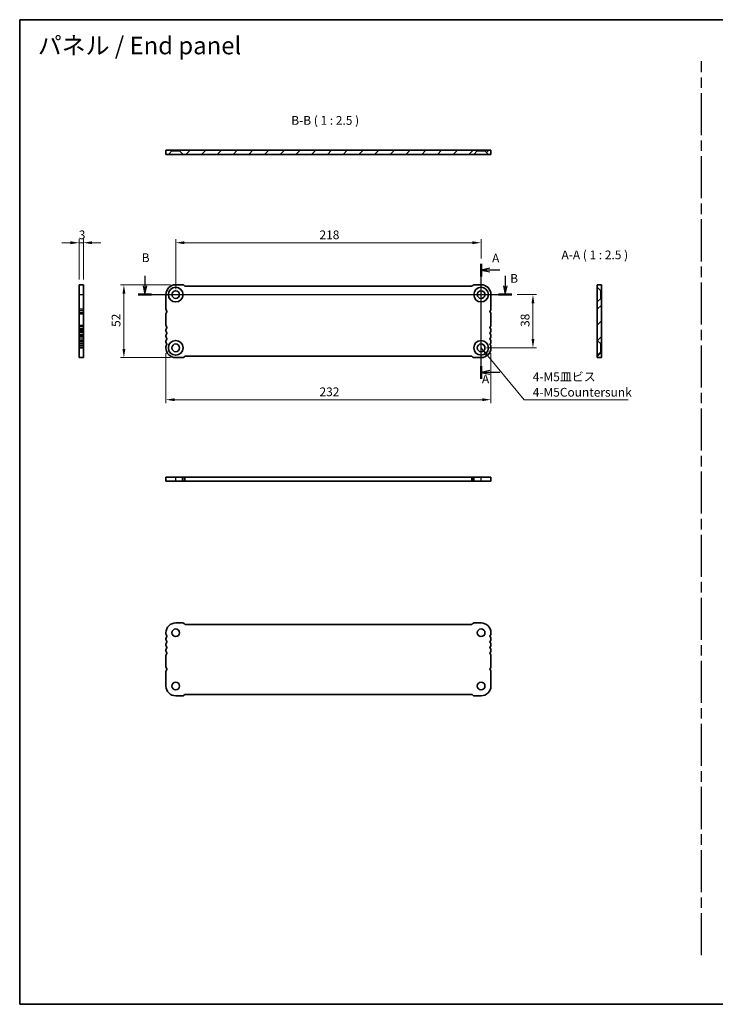
# Model space of a CAD drawing. Units: millimetres. Extents: x 36 to 5941, y 20 to 1144.
# Drawn here: x 4964 to 5460, y 20 to 722 of the extents above; entities that cross this region are included whole.
import ezdxf

# ---------------------------------------------------------------- set-up
doc = ezdxf.new("R2010")
doc.units = ezdxf.units.MM
doc.header["$LTSCALE"] = 2.5
doc.linetypes.add('AM_ISO08W050', pattern=[18, 12, -1.5, 3, -1.5])
doc.layers.get('Defpoints').update_dxf_attribs({"lineweight": 25})
for name, color, linetype, lineweight in [('Border (ISO)', 7, 'Continuous', 35), ('Dimension (ISO)', 7, 'Continuous', 18), ('Hatch (ISO)', 1, 'Continuous', 18), ('Section Line (ISO)', 7, 'Continuous', 25), ('Symbol (ISO)', 7, 'Continuous', 18), ('Visible (ISO)', 7, 'Continuous', 35), ('Visible Narrow (ISO)', 7, 'Continuous', 25)]:
    doc.layers.add(name, color=color, linetype=linetype, lineweight=lineweight)
doc.styles.add('Note Text (TK)', font='txt')
doc.dimstyles.new('Default - Method 1b (TK)', dxfattribs={"dimscale": 2.5, "dimtxt": 2.5, "dimasz": 2.5, "dimexe": 1, "dimexo": 1.5, "dimgap": 1, "dimtad": 1, "dimtoh": 1, "dimrnd": 1e-08, "dimdsep": 46, "dimtxsty": 'Note Text (TK)', "dimcen": 0.09, "dimdle": 5, "dimclrd": 100, "dimclre": 100, "dimclrt": 7, "dimadec": 1, "dimazin": 1, "dimtfac": 1, "dimtmove": 0, "dimatfit": 3, "dimfxl": 1, "dimtolj": 1, "dimlwd": -1, "dimlwe": -1, "dimarcsym": 0})
doc.dimstyles.new('Default - Method 1b (TK)$7', dxfattribs={"dimscale": 2.5, "dimtxt": 2.5, "dimasz": 2.5, "dimexe": 1, "dimexo": 1.5, "dimgap": 1, "dimtad": 1, "dimtoh": 1, "dimrnd": 1e-08, "dimdsep": 46, "dimtxsty": 'Note Text (TK)', "dimcen": 0.09, "dimdle": 5, "dimclrd": 100, "dimclre": 100, "dimclrt": 7, "dimadec": 1, "dimazin": 1, "dimtfac": 1, "dimtmove": 0, "dimatfit": 3, "dimfxl": 1, "dimtolj": 1, "dimlwd": -1, "dimlwe": -1, "dimarcsym": 0})
pattern_1 = [(45, (4927.5, 0), (-5.61266, 5.61266), [])]

# ---------------------------------------------------------------- blocks, each defined once
blk = doc.blocks.new('図面枠 tk図枠')
at = {"layer": 'Border (ISO)'}
for p, q in [((14.5, 289), (405.5, 289)), ((14.5, 289), (14.5, 8)), ((405.5, 289), (405.5, 8)), ((14.5, 8), (405.5, 8))]:
    blk.add_line(p, q, dxfattribs=at)
blk = doc.blocks.new('2dTransSection00')
at = {"layer": 'Section Line (ISO)', "linetype": 'Continuous'}
for p, q in [((146.26, 188.4), (146.26, 221.2)), ((148.76, 219.9), (146.26, 219.4)), ((148.76, 219.4), (146.26, 219.4)), ((146.26, 219.4), (148.76, 218.9)), ((151.57, 219.4), (148.76, 219.4)), ((148.76, 190.7), (146.26, 190.2)), ((148.76, 190.2), (146.26, 190.2)), ((146.26, 190.2), (148.76, 189.7)), ((151.57, 190.2), (148.76, 190.2))]:
    blk.add_line(p, q, dxfattribs=at)
at = {"layer": 'Section Line (ISO)', "linetype": 'Continuous', "lineweight": 50}
for p, q in [((146.26, 217.6), (146.26, 221.2)), ((146.26, 188.4), (146.26, 192))]:
    blk.add_line(p, q, dxfattribs=at)
at = {"layer": 'Section Line (ISO)', "char_height": 2.5, "attachment_point": 7, "style": 'Note Text (TK)'}
for insert in [(149.39, 220.78), (146.49, 186.3)]:
    blk.add_mtext('A', dxfattribs=dict(at, insert=insert))
blk = doc.blocks.new('2dTransSection11')
at = {"layer": 'Section Line (ISO)', "linetype": 'Continuous'}
for p, q in [((51.93, 215.9), (51.93, 213.05)), ((154.82, 215.9), (154.82, 213.05)), ((51.43, 213.05), (51.93, 210.55)), ((51.93, 213.05), (51.93, 210.55)), ((51.93, 210.55), (52.43, 213.05)), ((154.32, 213.05), (154.82, 210.55)), ((154.82, 213.05), (154.82, 210.55)), ((154.82, 210.55), (155.32, 213.05)), ((50.02, 210.55), (156.73, 210.55))]:
    blk.add_line(p, q, dxfattribs=at)
at = {"layer": 'Section Line (ISO)', "linetype": 'Continuous', "lineweight": 50}
for p, q in [((50.02, 210.55), (53.84, 210.55)), ((152.9, 210.55), (156.73, 210.55))]:
    blk.add_line(p, q, dxfattribs=at)
at = {"layer": 'Section Line (ISO)', "char_height": 2.5, "attachment_point": 7, "style": 'Note Text (TK)'}
for insert in [(51.01, 219.05), (156.23, 213.14)]:
    blk.add_mtext('B', dxfattribs=dict(at, insert=insert))
blk = doc.blocks.new('*D83')
at = {"layer": 'Defpoints', "color": 0}
for p in [(5009.23, 563.37), (5006.23, 533.37), (5009.23, 533.37)]:
    blk.add_point(p, dxfattribs=at)
at = {"layer": 'Dimension (ISO)', "color": 100}
for p, q in [((4999.98, 563.37), (4993.73, 563.37)), ((5006.23, 537.12), (5006.23, 565.87)), ((5006.23, 563.37), (5009.23, 563.37)), ((5009.23, 537.12), (5009.23, 565.87)), ((5015.48, 563.37), (5021.73, 563.37))]:
    blk.add_line(p, q, dxfattribs=at)
for points in [[(4999.98, 564.41), (4999.98, 562.33), (5006.23, 563.37)], [(5015.48, 564.41), (5015.48, 562.33), (5009.23, 563.37)]]:
    blk.add_solid(points, dxfattribs=at)
at = {"layer": 'Dimension (ISO)', "color": 7, "insert": (5005.91, 568.99), "char_height": 6.25, "attachment_point": 4, "style": 'Note Text (TK)'}
blk.add_mtext('\\A1;3', dxfattribs=at)
blk = doc.blocks.new('*D84')
at = {"layer": 'Defpoints', "color": 0}
for p in [(5075.15, 563.37), (5293.15, 548.37), (5075.15, 526.37)]:
    blk.add_point(p, dxfattribs=at)
at = {"layer": 'Dimension (ISO)', "color": 100}
for p, q in [((5075.15, 530.12), (5075.15, 565.87)), ((5286.9, 563.37), (5081.4, 563.37)), ((5293.15, 552.12), (5293.15, 565.87))]:
    blk.add_line(p, q, dxfattribs=at)
for points in [[(5081.4, 564.41), (5081.4, 562.33), (5075.15, 563.37)], [(5286.9, 564.41), (5286.9, 562.33), (5293.15, 563.37)]]:
    blk.add_solid(points, dxfattribs=at)
at = {"layer": 'Dimension (ISO)', "color": 7, "insert": (5177.78, 568.99), "char_height": 6.25, "attachment_point": 4, "style": 'Note Text (TK)'}
blk.add_mtext('\\A1;218', dxfattribs=at)
blk = doc.blocks.new('*D85')
at = {"layer": 'Defpoints', "color": 0}
for p in [(5315.15, 526.37), (5293.15, 488.37), (5330.15, 488.37)]:
    blk.add_point(p, dxfattribs=at)
at = {"layer": 'Dimension (ISO)', "color": 100}
for p, q in [((5318.9, 526.37), (5332.65, 526.37)), ((5330.15, 520.12), (5330.15, 494.62)), ((5296.9, 488.37), (5332.65, 488.37))]:
    blk.add_line(p, q, dxfattribs=at)
for points in [[(5329.11, 520.12), (5331.19, 520.12), (5330.15, 526.37)], [(5329.11, 494.62), (5331.19, 494.62), (5330.15, 488.37)]]:
    blk.add_solid(points, dxfattribs=at)
at = {"layer": 'Dimension (ISO)', "color": 7, "insert": (5324.53, 503.27), "char_height": 6.25, "attachment_point": 4, "rotation": 90, "style": 'Note Text (TK)'}
blk.add_mtext('\\A1;38', dxfattribs=at)
blk = doc.blocks.new('*D86')
at = {"layer": 'Defpoints', "color": 0}
for p in [(5075.15, 533.37), (5038.15, 481.37), (5075.15, 481.37)]:
    blk.add_point(p, dxfattribs=at)
at = {"layer": 'Dimension (ISO)', "color": 100}
for p, q in [((5071.4, 533.37), (5035.65, 533.37)), ((5038.15, 527.12), (5038.15, 487.62)), ((5071.4, 481.37), (5035.65, 481.37))]:
    blk.add_line(p, q, dxfattribs=at)
for points in [[(5037.11, 527.12), (5039.19, 527.12), (5038.15, 533.37)], [(5037.11, 487.62), (5039.19, 487.62), (5038.15, 481.37)]]:
    blk.add_solid(points, dxfattribs=at)
at = {"layer": 'Dimension (ISO)', "color": 7, "insert": (5032.53, 503.28), "char_height": 6.25, "attachment_point": 4, "rotation": 90, "style": 'Note Text (TK)'}
blk.add_mtext('\\A1;52', dxfattribs=at)
blk = doc.blocks.new('*D87')
at = {"layer": 'Defpoints', "color": 0}
for p in [(5068.15, 488.37), (5300.15, 488.37), (5300.15, 451.37)]:
    blk.add_point(p, dxfattribs=at)
at = {"layer": 'Dimension (ISO)', "color": 100}
for p, q in [((5068.15, 484.62), (5068.15, 448.87)), ((5300.15, 484.62), (5300.15, 448.87)), ((5074.4, 451.37), (5293.9, 451.37))]:
    blk.add_line(p, q, dxfattribs=at)
for points in [[(5074.4, 452.41), (5074.4, 450.33), (5068.15, 451.37)], [(5293.9, 452.41), (5293.9, 450.33), (5300.15, 451.37)]]:
    blk.add_solid(points, dxfattribs=at)
at = {"layer": 'Dimension (ISO)', "color": 7, "insert": (5177.8, 456.99), "char_height": 6.25, "attachment_point": 4, "style": 'Note Text (TK)'}
blk.add_mtext('\\A1;232', dxfattribs=at)

msp = doc.modelspace()

# ---------------------------------------------------------------- hatches: boundary and pattern name
at = {"layer": 'Hatch (ISO)'}
h = msp.add_hatch(dxfattribs=at)
h.set_pattern_fill('ANSI31', color=256, scale=63.5, style=0)
h.set_pattern_definition(pattern_1)
h.paths.add_polyline_path([(5077.9019, 628.8313), (5080.4019, 626.3313), (5287.9019, 626.3313), (5290.4019, 628.8313), (5290.4019, 629.3313), (5077.9019, 629.3313)])
h.paths.add_polyline_path([(5068.1519, 629.3313), (5068.1519, 626.3313), (5069.9019, 626.3313), (5072.4019, 628.8313), (5072.4019, 629.3313)])
h.paths.add_polyline_path([(5300.1519, 629.3313), (5300.1519, 626.3313), (5298.4019, 626.3313), (5295.9019, 628.8313), (5295.9019, 629.3313)])
h = msp.add_hatch(dxfattribs=at)
h.set_pattern_fill('ANSI31', color=256, scale=63.5, style=0)
h.set_pattern_definition(pattern_1)
h.paths.add_polyline_path([(5376.0423, 521.1186), (5378.5423, 523.6186), (5379.0423, 523.6186), (5379.0423, 491.1186), (5378.5423, 491.1186), (5376.0423, 493.6186)])
h.paths.add_polyline_path([(5379.0423, 481.3686), (5376.0423, 481.3686), (5376.0423, 483.1186), (5378.5423, 485.6186), (5379.0423, 485.6186)])
h.paths.add_polyline_path([(5379.0423, 533.3686), (5376.0423, 533.3686), (5376.0423, 531.6186), (5378.5423, 529.1186), (5379.0423, 529.1186)])

# ---------------------------------------------------------------- linework, layer by layer
at = {"linetype": 'AM_ISO08W050'}
msp.add_line((5450.5554, 55.066), (5450.5554, 692.8788), dxfattribs=at)
at = {"layer": 'Visible (ISO)'}
for p, q in [((5068.1519, 629.3313), (5068.1519, 626.3313)), ((5072.4019, 629.3313), (5068.1519, 629.3313)), ((5068.1519, 626.3313), (5069.9019, 626.3313)), ((5069.9019, 626.3313), (5072.4019, 628.8313)), ((5080.4019, 626.3313), (5069.9019, 626.3313)), ((5072.4019, 628.8313), (5072.4019, 629.3313)), ((5072.4019, 629.3313), (5077.9019, 629.3313)), ((5072.4019, 628.8313), (5077.9019, 628.8313)), ((5290.4019, 629.3313), (5077.9019, 629.3313)), ((5077.9019, 629.3313), (5077.9019, 628.8313)), ((5077.9019, 628.8313), (5080.4019, 626.3313)), ((5080.4019, 626.3313), (5287.9019, 626.3313)), ((5287.9019, 626.3313), (5290.4019, 628.8313)), ((5298.4019, 626.3313), (5287.9019, 626.3313)), ((5290.4019, 628.8313), (5290.4019, 629.3313)), ((5290.4019, 629.3313), (5295.9019, 629.3313)), ((5290.4019, 628.8313), (5295.9019, 628.8313)), ((5300.1519, 629.3313), (5295.9019, 629.3313)), ((5295.9019, 629.3313), (5295.9019, 628.8313)), ((5295.9019, 628.8313), (5298.4019, 626.3313)), ((5298.4019, 626.3313), (5300.1519, 626.3313)), ((5300.1519, 629.3313), (5300.1519, 626.3313)), ((5006.2256, 533.3686), (5009.2256, 533.3686)), ((5006.2256, 533.3686), (5006.2256, 526.3686)), ((5009.2256, 533.3686), (5009.2256, 526.3686)), ((5075.1519, 533.3686), (5080.0301, 533.3686)), ((5081.0907, 532.9292), (5081.506, 532.514)), ((5081.8585, 532.3686), (5286.4453, 532.3686)), ((5286.7989, 532.515), (5287.2131, 532.9292)), ((5288.2737, 533.3686), (5293.1519, 533.3686)), ((5379.0423, 533.3686), (5376.0423, 533.3686)), ((5376.0423, 531.6186), (5376.0423, 533.3686)), ((5378.5423, 529.1186), (5376.0423, 531.6186)), ((5376.0423, 531.6186), (5376.0423, 521.1186)), ((5379.0423, 529.1186), (5378.5423, 529.1186)), ((5378.5423, 523.6186), (5378.5423, 529.1186)), ((5379.0423, 533.3686), (5379.0423, 529.1186)), ((5379.0423, 523.6186), (5379.0423, 529.1186)), ((5006.2256, 516.1035), (5006.2256, 526.3686)), ((5009.2256, 516.1035), (5009.2256, 526.3686)), ((5068.1519, 516.1035), (5068.1519, 526.3686)), ((5300.1519, 526.3686), (5300.1519, 516.1035)), ((5376.0423, 521.1186), (5378.5423, 523.6186)), ((5376.0423, 493.6186), (5376.0423, 521.1186)), ((5378.5423, 523.6186), (5379.0423, 523.6186)), ((5379.0423, 523.6186), (5379.0423, 491.1186)), ((5006.2256, 516.1035), (5006.2256, 515.0626)), ((5006.2256, 513.6746), (5006.2256, 515.0626)), ((5006.2256, 513.6746), (5006.2256, 512.6336)), ((5009.2256, 516.1035), (5009.2256, 515.0626)), ((5009.2256, 513.6746), (5009.2256, 515.0626)), ((5009.2256, 513.6746), (5009.2256, 512.6336)), ((5006.2256, 504.6035), (5006.2256, 512.6336)), ((5009.2256, 504.6035), (5009.2256, 512.6336)), ((5068.1519, 504.6035), (5068.1519, 512.6336)), ((5300.1519, 512.6336), (5300.1519, 504.6035)), ((5006.2256, 504.6035), (5006.2256, 503.5626)), ((5006.2256, 502.1746), (5006.2256, 503.5626)), ((5006.2256, 502.1746), (5006.2256, 501.1336)), ((5006.2256, 500.6035), (5006.2256, 501.1336)), ((5006.2256, 500.6035), (5006.2256, 499.5626)), ((5006.2256, 498.1746), (5006.2256, 499.5626)), ((5009.2256, 504.6035), (5009.2256, 503.5626)), ((5009.2256, 502.1746), (5009.2256, 503.5626)), ((5009.2256, 502.1746), (5009.2256, 501.1336)), ((5009.2256, 500.6035), (5009.2256, 501.1336)), ((5009.2256, 500.6035), (5009.2256, 499.5626)), ((5009.2256, 498.1746), (5009.2256, 499.5626)), ((5068.1519, 500.6035), (5068.1519, 501.1336)), ((5300.1519, 501.1336), (5300.1519, 500.6035)), ((5006.2256, 498.1746), (5006.2256, 497.1336)), ((5006.2256, 496.6035), (5006.2256, 497.1336)), ((5006.2256, 496.6035), (5006.2256, 495.5626)), ((5006.2256, 494.1746), (5006.2256, 495.5626)), ((5006.2256, 494.1746), (5006.2256, 493.1336)), ((5006.2256, 492.6035), (5006.2256, 493.1336)), ((5006.2256, 492.6035), (5006.2256, 491.5626)), ((5009.2256, 498.1746), (5009.2256, 497.1336)), ((5009.2256, 496.6035), (5009.2256, 497.1336)), ((5009.2256, 496.6035), (5009.2256, 495.5626)), ((5009.2256, 494.1746), (5009.2256, 495.5626)), ((5009.2256, 494.1746), (5009.2256, 493.1336)), ((5009.2256, 492.6035), (5009.2256, 493.1336)), ((5009.2256, 492.6035), (5009.2256, 491.5626)), ((5068.1519, 496.6035), (5068.1519, 497.1336)), ((5068.1519, 492.6035), (5068.1519, 493.1336)), ((5300.1519, 497.1336), (5300.1519, 496.6035)), ((5300.1519, 493.1336), (5300.1519, 492.6035)), ((5378.5423, 491.1186), (5376.0423, 493.6186)), ((5376.0423, 493.6186), (5376.0423, 483.1186)), ((5006.2256, 490.1746), (5006.2256, 491.5626)), ((5006.2256, 490.1746), (5006.2256, 489.1336)), ((5006.2256, 488.3686), (5006.2256, 489.1336)), ((5006.2256, 488.3686), (5006.2256, 481.3686)), ((5009.2256, 490.1746), (5009.2256, 491.5626)), ((5009.2256, 490.1746), (5009.2256, 489.1336)), ((5009.2256, 488.3686), (5009.2256, 489.1336)), ((5009.2256, 488.3686), (5009.2256, 481.3686)), ((5068.1519, 488.3686), (5068.1519, 489.1336)), ((5300.1519, 489.1336), (5300.1519, 488.3686)), ((5376.0423, 483.1186), (5378.5423, 485.6186)), ((5379.0423, 491.1186), (5378.5423, 491.1186)), ((5378.5423, 485.6186), (5378.5423, 491.1186)), ((5378.5423, 485.6186), (5379.0423, 485.6186)), ((5379.0423, 485.6186), (5379.0423, 491.1186)), ((5379.0423, 485.6186), (5379.0423, 481.3686)), ((5006.2256, 481.3686), (5009.2256, 481.3686)), ((5080.0301, 481.3686), (5075.1519, 481.3686)), ((5081.505, 482.2221), (5081.0907, 481.8079)), ((5286.4453, 482.3686), (5081.8585, 482.3686)), ((5287.2131, 481.8079), (5286.7989, 482.2221)), ((5293.1519, 481.3686), (5288.2737, 481.3686)), ((5376.0423, 481.3686), (5376.0423, 483.1186)), ((5379.0423, 481.3686), (5376.0423, 481.3686)), ((5075.1519, 396.187), (5068.1519, 396.187)), ((5068.1519, 393.187), (5068.1519, 396.187)), ((5075.1519, 396.187), (5080.0301, 396.187)), ((5081.0907, 396.187), (5080.0301, 396.187)), ((5081.0907, 396.187), (5081.506, 396.187)), ((5081.506, 396.187), (5081.8585, 396.187)), ((5081.8585, 396.187), (5286.4453, 396.187)), ((5286.4453, 396.187), (5286.7989, 396.187)), ((5286.7989, 396.187), (5287.2131, 396.187)), ((5288.2737, 396.187), (5287.2131, 396.187)), ((5288.2737, 396.187), (5293.1519, 396.187)), ((5300.1519, 396.187), (5293.1519, 396.187)), ((5300.1519, 393.187), (5300.1519, 396.187)), ((5075.1519, 393.187), (5068.1519, 393.187)), ((5075.1519, 393.187), (5080.0301, 393.187)), ((5081.0907, 393.187), (5080.0301, 393.187)), ((5081.0907, 393.187), (5081.506, 393.187)), ((5081.506, 393.187), (5081.8585, 393.187)), ((5081.8585, 393.187), (5286.4453, 393.187)), ((5286.4453, 393.187), (5286.7989, 393.187)), ((5286.7989, 393.187), (5287.2131, 393.187)), ((5288.2737, 393.187), (5287.2131, 393.187)), ((5288.2737, 393.187), (5293.1519, 393.187)), ((5300.1519, 393.187), (5293.1519, 393.187)), ((5080.0301, 292.0787), (5075.1519, 292.0787)), ((5081.505, 291.2251), (5081.0907, 291.6393)), ((5286.4453, 291.0787), (5081.8585, 291.0787)), ((5287.2131, 291.6393), (5286.7989, 291.2251)), ((5293.1519, 292.0787), (5288.2737, 292.0787)), ((5068.1519, 285.0787), (5068.1519, 284.3136)), ((5300.1519, 284.3136), (5300.1519, 285.0787)), ((5068.1519, 280.8437), (5068.1519, 280.3136)), ((5068.1519, 276.8437), (5068.1519, 276.3136)), ((5300.1519, 280.3136), (5300.1519, 280.8437)), ((5300.1519, 276.3136), (5300.1519, 276.8437)), ((5068.1519, 272.8437), (5068.1519, 272.3136)), ((5068.1519, 268.8437), (5068.1519, 260.8136)), ((5300.1519, 272.3136), (5300.1519, 272.8437)), ((5300.1519, 260.8136), (5300.1519, 268.8437)), ((5068.1519, 257.3437), (5068.1519, 247.0787)), ((5300.1519, 247.0787), (5300.1519, 257.3437)), ((5075.1519, 240.0787), (5080.0301, 240.0787)), ((5081.0907, 240.518), (5081.506, 240.9332)), ((5081.8585, 241.0787), (5286.4453, 241.0787)), ((5286.7989, 240.9322), (5287.2131, 240.518)), ((5288.2737, 240.0787), (5293.1519, 240.0787))]:
    msp.add_line(p, q, dxfattribs=at)
for centre, radius in [((5075.1519, 526.3686), 5.25), ((5075.1519, 526.3686), 2.75), ((5293.1519, 526.3686), 5.25), ((5293.1519, 526.3686), 2.75), ((5075.1519, 488.3686), 5.25), ((5293.1519, 488.3686), 5.25), ((5075.1519, 488.3686), 2.75), ((5293.1519, 488.3686), 2.75), ((5075.1519, 285.0787), 2.75), ((5293.1519, 285.0787), 2.75), ((5075.1519, 247.0787), 2.75), ((5293.1519, 247.0787), 2.75)]:
    msp.add_circle(centre, radius, dxfattribs=at)
for centre, radius, start, end in [((5075.1519, 526.3686), 7, 90, 180), ((5080.0301, 531.8686), 1.5, 45.0000011, 90), ((5081.8578, 532.8668), 0.4983, 225.0828586, 270.0828575), ((5286.4453, 532.8686), 0.5, 270, 314.9999989), ((5288.2737, 531.8686), 1.5, 90, 134.9999989), ((5293.1519, 526.3686), 7, 0, 90), ((5069.6519, 516.1035), 1.5, 180, 223.9455196), ((5069.6519, 512.6336), 1.5, 136.0544804, 180), ((5067.8519, 514.3686), 1, 316.0544804, 43.9455196), ((5300.4516, 514.3686), 0.9998, 136.0425715, 223.9547818), ((5298.6519, 516.1035), 1.5, 316.0544804, 0), ((5298.6519, 512.6336), 1.5001, 0.0008823, 43.9464019), ((5069.6519, 504.6035), 1.5, 180, 223.9455196), ((5069.6519, 501.1336), 1.5, 136.0544804, 180), ((5069.6519, 500.6035), 1.5, 180, 223.9455196), ((5067.8519, 502.8686), 1, 316.0544804, 43.9455196), ((5067.8519, 498.8686), 1, 316.0544804, 43.9455196), ((5300.4519, 502.8686), 1, 136.0544804, 223.9455196), ((5300.4519, 498.8686), 1, 136.0544804, 223.9455196), ((5298.6519, 504.6035), 1.5, 316.0544804, 0), ((5298.6519, 501.1336), 1.5, 0, 43.9455196), ((5298.6519, 500.6035), 1.5, 316.0544804, 0), ((5069.6519, 497.1336), 1.5, 136.0544804, 180), ((5069.6519, 496.6035), 1.5, 180, 223.9455196), ((5069.6519, 493.1336), 1.5, 136.0544804, 180), ((5069.6519, 492.6035), 1.5, 180, 223.9455196), ((5067.8519, 494.8686), 1, 316.0544804, 43.9455196), ((5300.4519, 494.8686), 1, 136.0544804, 223.9455196), ((5298.6519, 497.1336), 1.5, 0, 43.9455196), ((5298.6519, 496.6035), 1.5, 316.0544804, 0), ((5298.6519, 493.1336), 1.5, 0, 43.9455196), ((5298.6519, 492.6035), 1.5, 316.0544804, 0), ((5069.6519, 489.1336), 1.5, 136.0544804, 180), ((5075.1519, 488.3686), 7, 180, 270), ((5067.8519, 490.8686), 1, 316.0544804, 43.9455196), ((5293.1519, 488.3686), 7, 270, 0), ((5300.4519, 490.8686), 1, 136.0544804, 223.9455196), ((5298.6519, 489.1336), 1.5, 0, 43.9455196), ((5080.0301, 482.8686), 1.5, 270, 314.9999989), ((5081.8585, 481.8686), 0.5, 90, 134.9999989), ((5286.4453, 481.8686), 0.5, 45.0000011, 90), ((5288.2737, 482.8686), 1.5, 225.0000011, 269.9999993), ((5075.1519, 285.0787), 7, 90, 180), ((5080.0301, 290.5787), 1.5, 45.0000011, 90), ((5081.8585, 291.5787), 0.5, 225.0000011, 270), ((5286.4453, 291.5787), 0.5, 270, 314.9999989), ((5288.2737, 290.5787), 1.5, 90.0000007, 134.9999989), ((5293.1519, 285.0787), 7, 0, 90), ((5069.6519, 284.3136), 1.5, 180, 223.9455196), ((5069.6519, 280.8437), 1.5, 136.0544804, 180), ((5067.8519, 282.5787), 1, 316.0544804, 43.9455196), ((5300.4519, 282.5787), 1, 136.0544804, 223.9455196), ((5298.6519, 284.3136), 1.5, 316.0544804, 0), ((5298.6519, 280.8437), 1.5, 0, 43.9455196), ((5069.6519, 280.3136), 1.5, 180, 223.9455196), ((5069.6519, 276.8437), 1.5, 136.0544804, 180), ((5069.6519, 276.3136), 1.5, 180, 223.9455196), ((5067.8519, 278.5787), 1, 316.0544804, 43.9455196), ((5067.8519, 274.5787), 1, 316.0544804, 43.9455196), ((5300.4519, 278.5787), 1, 136.0544804, 223.9455196), ((5300.4519, 274.5787), 1, 136.0544804, 223.9455196), ((5298.6519, 280.3136), 1.5, 316.0544804, 0), ((5298.6519, 276.8437), 1.5, 0, 43.9455196), ((5298.6519, 276.3136), 1.5, 316.0544804, 0), ((5069.6519, 272.8437), 1.5, 136.0544804, 180), ((5069.6519, 272.3136), 1.5, 180, 223.9455196), ((5069.6519, 268.8437), 1.5, 136.0544804, 180), ((5067.8519, 270.5787), 1, 316.0544804, 43.9455196), ((5300.4519, 270.5787), 1, 136.0544804, 223.9455196), ((5298.6519, 272.8437), 1.5, 0, 43.9455196), ((5298.6519, 272.3136), 1.5, 316.0544804, 0), ((5298.6519, 268.8437), 1.5, 0, 43.9455196), ((5069.6519, 260.8136), 1.5, 180, 223.9455196), ((5298.6519, 260.8136), 1.5001, 316.0535981, 359.9991177), ((5069.6519, 257.3437), 1.5, 136.0544804, 180), ((5067.8519, 259.0787), 1, 316.0544804, 43.9455196), ((5300.4516, 259.0787), 0.9998, 136.0452182, 223.9574285), ((5298.6519, 257.3437), 1.5, 0, 43.9455196), ((5075.1519, 247.0787), 7, 180, 270), ((5293.1519, 247.0787), 7, 270, 0), ((5080.0301, 241.5787), 1.5, 270, 314.9999989), ((5081.8578, 240.5804), 0.4983, 89.9171425, 134.9171414), ((5286.4453, 240.5787), 0.5, 45.0000011, 90), ((5288.2737, 241.5787), 1.5, 225.0000011, 270)]:
    msp.add_arc(centre, radius, start, end, dxfattribs=at)
at = {"layer": 'Visible Narrow (ISO)'}
for p, q in [((5006.2256, 526.3686), (5009.2256, 526.3686)), ((5006.2256, 516.1035), (5009.2256, 516.1035)), ((5006.2256, 515.0626), (5009.2256, 515.0626)), ((5006.2256, 513.6746), (5009.2256, 513.6746)), ((5006.2256, 512.6336), (5009.2256, 512.6336)), ((5006.2256, 504.6035), (5009.2256, 504.6035)), ((5006.2256, 503.5626), (5009.2256, 503.5626)), ((5006.2256, 502.1746), (5009.2256, 502.1746)), ((5006.2256, 501.1336), (5009.2256, 501.1336)), ((5006.2256, 500.6035), (5009.2256, 500.6035)), ((5006.2256, 499.5626), (5009.2256, 499.5626)), ((5006.2256, 498.1746), (5009.2256, 498.1746)), ((5006.2256, 497.1336), (5009.2256, 497.1336)), ((5006.2256, 496.6035), (5009.2256, 496.6035)), ((5006.2256, 495.5626), (5009.2256, 495.5626)), ((5006.2256, 494.1746), (5009.2256, 494.1746)), ((5006.2256, 493.1336), (5009.2256, 493.1336)), ((5006.2256, 492.6035), (5009.2256, 492.6035)), ((5006.2256, 491.5626), (5009.2256, 491.5626)), ((5006.2256, 490.1746), (5009.2256, 490.1746)), ((5006.2256, 489.1336), (5009.2256, 489.1336)), ((5006.2256, 488.3686), (5009.2256, 488.3686)), ((5075.1519, 393.187), (5075.1519, 396.187)), ((5080.0301, 393.187), (5080.0301, 396.187)), ((5081.0907, 393.187), (5081.0907, 396.187)), ((5081.506, 393.187), (5081.506, 396.187)), ((5081.8585, 393.187), (5081.8585, 396.187)), ((5286.4453, 393.187), (5286.4453, 396.187)), ((5286.7989, 393.187), (5286.7989, 396.187)), ((5287.2131, 393.187), (5287.2131, 396.187)), ((5288.2737, 393.187), (5288.2737, 396.187)), ((5293.1519, 393.187), (5293.1519, 396.187))]:
    msp.add_line(p, q, dxfattribs=at)

# ---------------------------------------------------------------- block references
at = {"xscale": 2.5, "yscale": 2.5, "zscale": 2.5}
msp.add_blockref('図面枠 tk図枠', (4927.5, 0), dxfattribs=at)
at = {"layer": 'Section Line (ISO)', "xscale": 2.5, "yscale": 2.5, "zscale": 2.5}
for name, p in [('2dTransSection11', (4923.3283, 0)), ('2dTransSection00', (4927.5, -4.6319))]:
    msp.add_blockref(name, p, dxfattribs=at)

# ---------------------------------------------------------------- texts
at = {"layer": 'Symbol (ISO)', "color": 7, "style": 'Note Text (TK)'}
for s, insert, char_height, width, attachment_point, line_spacing_factor in [('{\\fＭＳ Ｐゴシック|b0|i0;\\H12.5000;パネル / End panel}', (4976.7096, 704.0579), 12.5, 151.388896, 4, 1.5), ('{\\fＭＳ Ｐゴシック|b0|i0;4-M5皿ビス\\P\\fＭＳ Ｐゴシック|b0|i0;4-M5Countersunk}', (5330.0058, 453.5598), 6.25, 61.881177, 7, 1.058182)]:
    msp.add_mtext(s, dxfattribs=dict(at, insert=insert, char_height=char_height, width=width, attachment_point=attachment_point, line_spacing_factor=line_spacing_factor))
at = {"layer": 'Symbol (ISO)', "color": 7, "char_height": 6.25, "attachment_point": 7, "style": 'Note Text (TK)'}
for s, insert in [('B-B ( 1 : 2.5 )', (5157.6389, 645.5813)), ('A-A ( 1 : 2.5 )', (5350.5058, 549.6186))]:
    msp.add_mtext(s, dxfattribs=dict(at, insert=insert))

# ---------------------------------------------------------------- dimensions: what is measured, and where the dimension line sits
at = {"layer": 'Dimension (ISO)', "color": 100}
for base, p1, p2, angle, override, picture, middle in [((5009.2256, 563.3686), (5006.2256, 533.3686), (5009.2256, 533.3686), 180, {"dimtoh": 0, "dimatfit": 1}, '*D83', (5007.7256, 563.3686)), ((5075.1519, 563.3686), (5293.1519, 548.3686), (5075.1519, 526.3686), 180, {"dimtoh": 0, "dimtofl": 0, "dimatfit": 1}, '*D84', (5184.1519, 563.3686)), ((5038.1519, 481.3686), (5075.1519, 533.3686), (5075.1519, 481.3686), 90, {"dimtoh": 0, "dimtofl": 0, "dimatfit": 1}, '*D86', (5038.1519, 507.3686)), ((5330.1519, 488.3686), (5315.1519, 526.3686), (5293.1519, 488.3686), 90, {"dimtoh": 0, "dimtofl": 0, "dimatfit": 1}, '*D85', (5330.1519, 507.3686)), ((5300.1519, 451.3686), (5068.1519, 488.3686), (5300.1519, 488.3686), 180, {"dimtoh": 0, "dimtofl": 0, "dimatfit": 1}, '*D87', (5184.1519, 451.3686))]:
    dim = msp.add_linear_dim(base=base, p1=p1, p2=p2, angle=angle, dimstyle='Default - Method 1b (TK)', override=override, dxfattribs=at)
    dim.commit()
    dim.dimension.update_dxf_attribs({"geometry": picture, "text_midpoint": middle, "dimtype": 160})

# ---------------------------------------------------------------- leaders
at = {"layer": 'Symbol (ISO)', "color": 100, "annotation_type": 0, "has_hookline": 1, "hookline_direction": 0, "text_width": 68.0753}
msp.add_leader([(5293.1519, 488.3686), (5323.9019, 451.3686), (5330.1519, 451.3686)], dimstyle='Default - Method 1b (TK)$7', override={"dimgap": 0, "dimtad": 1}, dxfattribs=at)

doc.saveas('drawing.dxf')
